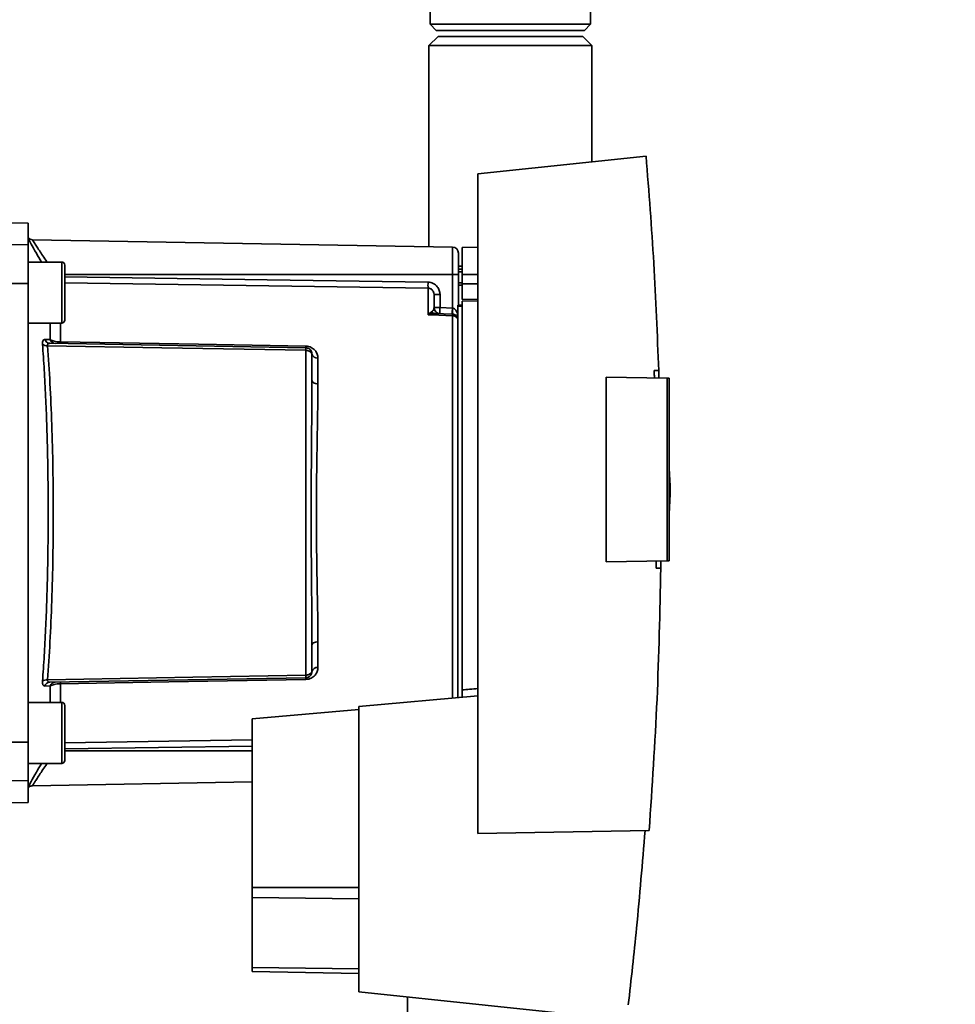
# Paper-space layout 'Blatt1' of a CAD drawing. Units: millimetres. Extents: x 0 to 5940, y 0 to 4200.
# Drawn here: x 3480 to 3633, y 2737 to 2898 of the extents above; entities that cross this region are included whole.
import ezdxf

# ---------------------------------------------------------------- set-up
doc = ezdxf.new("R2010")
doc.units = ezdxf.units.MM
doc.header["$LTSCALE"] = 10
doc.layers.add('1', color=7, linetype='Continuous')
doc.styles.add('SLDTEXTSTYLE0', font='TXT', dxfattribs={"width": 0.605})
doc.dimstyles.new('SLDDIMSTYLE0', dxfattribs={"dimtxt": 35, "dimasz": 25, "dimexe": 0, "dimexo": 0.0625, "dimgap": 8.75, "dimtad": 1, "dimdec": 1, "dimrnd": 1e-09, "dimzin": 4, "dimdsep": 46, "dimtxsty": 'SLDTEXTSTYLE0', "dimsah": 1, "dimcen": 0.09, "dimadec": 0, "dimazin": 1, "dimtfac": 1, "dimtdec": 1, "dimtofl": 0, "dimtmove": 0, "dimatfit": 3, "dimfxl": 1, "dimfrac": 2, "dimtolj": 1, "dimtzin": 12, "dimarcsym": 0})

# ---------------------------------------------------------------- blocks, each defined once
blk = doc.blocks.new('_D_2')
at = {"layer": '1'}
for p, q in [((3623.02, 3655.4), (2847.13, 3655.4)), ((2857.13, 1779.11), (2857.13, 3655.4)), ((3017.13, 1779.11), (2847.13, 1779.11))]:
    blk.add_line(p, q, dxfattribs=at)
for points in [[(2857.13, 3655.4), (2853.13, 3630.4), (2861.13, 3630.4)], [(2857.13, 1779.11), (2861.13, 1804.11), (2853.13, 1804.11)]]:
    blk.add_solid(points, dxfattribs=at)
at = {"layer": '1', "insert": (2812.01, 2625.01), "char_height": 35, "attachment_point": 1, "rotation": 90, "style": 'SLDTEXTSTYLE0'}
blk.add_mtext('ca. 1900', dxfattribs=at)

psp = doc.layouts.new('Blatt1')

# ---------------------------------------------------------------- linework, layer by layer
at = {"color": 7, "linetype": 'Continuous', "lineweight": 35}
for p, q in [((3546.98, 2908.11), (3546.98, 2897.11)), ((3573.28, 2897.11), (3573.28, 2908.11)), ((3546.98, 2897.11), (3547.98, 2896.11)), ((3546.98, 2897.11), (3573.28, 2897.11)), ((3572.28, 2896.11), (3547.98, 2896.11)), ((3572.28, 2896.11), (3573.28, 2897.11)), ((3548.28, 2895.11), (3546.78, 2893.61)), ((3571.98, 2895.11), (3548.28, 2895.11)), ((3573.48, 2893.61), (3571.98, 2895.11)), ((3546.78, 2893.61), (3546.78, 2860.69)), ((3573.48, 2893.61), (3546.78, 2893.61)), ((3573.48, 2874.57), (3573.48, 2893.61)), ((3582.37, 2875.5), (3554.83, 2872.61)), ((3554.83, 2872.61), (3554.83, 2764.61)), ((3481.13, 2864.56), (3478.38, 2864.61)), ((3481.13, 2860.98), (3481.13, 2864.56)), ((3478.38, 2861.03), (3481.13, 2860.98)), ((3481.13, 2860.98), (3481.13, 2854.67)), ((3550.65, 2860.63), (3481.84, 2861.83)), ((3550.65, 2860.63), (3550.65, 2856.11)), ((3554.83, 2860.61), (3552.23, 2860.56)), ((3552.23, 2856.11), (3552.23, 2860.56)), ((3486.63, 2858.17), (3481.13, 2858.17)), ((3552.23, 2857.49), (3551.63, 2857.48)), ((3487.13, 2856.58), (3487.13, 2855.41)), ((3550.65, 2856.11), (3487.13, 2856.11)), ((3550.65, 2856.11), (3550.65, 2850.64)), ((3551.63, 2856.11), (3550.65, 2856.11)), ((3552.23, 2856.99), (3551.63, 2856.96)), ((3551.63, 2856.99), (3552.23, 2856.99)), ((3552.23, 2856.59), (3551.63, 2856.58)), ((3551.63, 2856.11), (3551.63, 2851.11)), ((3552.23, 2856.11), (3552.23, 2854.61)), ((3552.23, 2856.11), (3554.83, 2856.11)), ((3481.13, 2854.67), (3478.38, 2854.68)), ((3481.13, 2779.55), (3481.13, 2854.67)), ((3487.13, 2855.41), (3487.13, 2852)), ((3551.63, 2854.77), (3552.23, 2854.75)), ((3551.63, 2854.39), (3552.23, 2854.36)), ((3551.63, 2854.39), (3552.23, 2854.36)), ((3552.23, 2852.06), (3552.23, 2854.61)), ((3554.83, 2854.61), (3552.23, 2854.61)), ((3546.65, 2849.53), (3546.65, 2853.89)), ((3548.61, 2852.86), (3547.63, 2852.86)), ((3548.61, 2852.86), (3548.61, 2850.72)), ((3487.13, 2852), (3487.13, 2849.76)), ((3551.53, 2851.11), (3552.23, 2851.11)), ((3551.53, 2851.11), (3551.53, 2850.93)), ((3551.53, 2786.82), (3551.53, 2850.93)), ((3552.23, 2850.93), (3551.53, 2850.93)), ((3552.23, 2852.06), (3554.83, 2852.11)), ((3554.83, 2851.8), (3552.23, 2851.76)), ((3552.23, 2788.1), (3552.23, 2851.76)), ((3546.67, 2849.56), (3547.21, 2850.02)), ((3547.63, 2850.72), (3548.61, 2850.72)), ((3550.66, 2849.64), (3547.76, 2849.75)), ((3548.61, 2850.72), (3550.65, 2850.64)), ((3550.65, 2849.38), (3550.65, 2786.74)), ((3481.13, 2848.17), (3486.63, 2848.17)), ((3484.75, 2845.46), (3484.75, 2848.17)), ((3486.42, 2848.17), (3486.42, 2845.1)), ((3484.71, 2844.86), (3526.65, 2844.13)), ((3526.65, 2843.72), (3526.65, 2790.5)), ((3528.61, 2842.45), (3528.61, 2838.23)), ((3583.69, 2840.39), (3584.44, 2840.4)), ((3584.44, 2840.4), (3584.46, 2839.19)), ((3575.83, 2809.08), (3575.83, 2839.34)), ((3575.83, 2839.34), (3585.83, 2839.17)), ((3585.83, 2809.25), (3585.83, 2839.17)), ((3586.13, 2839.16), (3585.83, 2839.17)), ((3586.13, 2839.16), (3586.13, 2809.26)), ((3586.32, 2821.51), (3586.13, 2824.38)), ((3585.83, 2809.25), (3575.83, 2809.08)), ((3584.77, 2809.24), (3584.77, 2808.04)), ((3585.83, 2809.25), (3586.13, 2809.26)), ((3584.77, 2808.04), (3584.02, 2808.05)), ((3528.61, 2795.99), (3528.61, 2791.77)), ((3526.65, 2790.09), (3484.71, 2789.36)), ((3484.75, 2788.76), (3483.88, 2788.73)), ((3484.75, 2786.05), (3484.75, 2788.76)), ((3486.42, 2789.12), (3486.42, 2786.05)), ((3554.83, 2787.11), (3535.33, 2785.4)), ((3486.63, 2786.05), (3481.13, 2786.05)), ((3535.33, 2784.89), (3517.83, 2783.36)), ((3535.33, 2785.4), (3535.33, 2738.66)), ((3487.13, 2784.46), (3487.13, 2783.28)), ((3487.13, 2783.28), (3487.13, 2779.88)), ((3517.83, 2783.36), (3517.83, 2755.75)), ((3478.38, 2779.54), (3481.13, 2779.55)), ((3481.13, 2779.55), (3481.13, 2773.24)), ((3487.13, 2779.44), (3517.83, 2779.9)), ((3487.13, 2779.88), (3487.13, 2777.64)), ((3487.13, 2778.46), (3517.83, 2778.91)), ((3487.13, 2778.11), (3517.83, 2778.11)), ((3481.13, 2776.05), (3486.63, 2776.05)), ((3481.13, 2773.24), (3478.38, 2773.19)), ((3481.13, 2769.66), (3481.13, 2773.24)), ((3481.83, 2772.39), (3517.83, 2773.02)), ((3478.38, 2769.61), (3481.13, 2769.66)), ((3554.83, 2764.61), (3582.88, 2765.1)), ((3517.83, 2755.75), (3517.83, 2754.09)), ((3517.83, 2755.75), (3535.33, 2755.75)), ((3517.83, 2754.09), (3517.83, 2742.65)), ((3535.33, 2753.87), (3517.83, 2754.09)), ((3517.83, 2742.65), (3517.83, 2741.96)), ((3535.33, 2742.43), (3517.83, 2742.65)), ((3535.33, 2741.65), (3517.83, 2741.96)), ((3535.33, 2738.66), (3576.7, 2734.31)), ((3543.28, 2737.82), (3543.28, 2702.11))]:
    psp.add_line(p, q, dxfattribs=at)
at = {"color": 7, "linetype": 'Continuous', "lineweight": 35, "flags": 128}
for points in [[(3486.63, 2848.17), (3486.63, 2848.22), (3486.63, 2848.59), (3486.63, 2849.29), (3486.63, 2850.29), (3486.63, 2851.5), (3486.63, 2852.83), (3486.63, 2854.19), (3486.63, 2855.47), (3486.63, 2856.59), (3486.63, 2857.44), (3486.63, 2857.99), (3486.63, 2858.17)], [(3487.13, 2848.67), (3487.13, 2848.85), (3487.13, 2849.39), (3487.13, 2850.23), (3487.13, 2851.3), (3487.13, 2852.53), (3487.13, 2853.81), (3487.13, 2855.04), (3487.13, 2856.12), (3487.13, 2856.96), (3487.13, 2857.49), (3487.13, 2857.67)], [(3487.13, 2855.76), (3520.32, 2855.27), (3546.65, 2854.88)], [(3546.65, 2853.89), (3513.13, 2854.39), (3487.13, 2854.78)], [(3550.65, 2849.38), (3548.41, 2849.46), (3546.65, 2849.53)], [(3526.65, 2843.72), (3503.02, 2844.13), (3484.33, 2844.46)], [(3486.42, 2845.1), (3509.02, 2844.71), (3526.65, 2844.4)], [(3528.61, 2838.23), (3528.42, 2838.25), (3528.23, 2838.28), (3528.06, 2838.33), (3527.91, 2838.4), (3527.79, 2838.49), (3527.7, 2838.58), (3527.65, 2838.69), (3527.63, 2838.8)], [(3528.61, 2795.99), (3528.42, 2795.97), (3528.23, 2795.94), (3528.06, 2795.89), (3527.91, 2795.82), (3527.79, 2795.73), (3527.7, 2795.64), (3527.65, 2795.53), (3527.63, 2795.42)], [(3484.33, 2789.76), (3508.1, 2790.18), (3526.65, 2790.5)], [(3526.65, 2789.82), (3504.2, 2789.43), (3486.42, 2789.12)], [(3486.63, 2776.05), (3486.63, 2776.09), (3486.63, 2776.46), (3486.63, 2777.17), (3486.63, 2778.16), (3486.63, 2779.37), (3486.63, 2780.71), (3486.63, 2782.06), (3486.63, 2783.35), (3486.63, 2784.46), (3486.63, 2785.32), (3486.63, 2785.86), (3486.63, 2786.05)], [(3487.13, 2776.55), (3487.13, 2776.73), (3487.13, 2777.26), (3487.13, 2778.1), (3487.13, 2779.18), (3487.13, 2780.41), (3487.13, 2781.69), (3487.13, 2782.92), (3487.13, 2783.99), (3487.13, 2784.83), (3487.13, 2785.37), (3487.13, 2785.55)]]:
    psp.add_lwpolyline(points, dxfattribs=at)
at = {"color": 7, "linetype": 'Continuous', "lineweight": 35}
for centre, radius, start, end in [((3481.86, 2862.83), 1, 223.0265, 269), ((3550.63, 2859.63), 1, 0, 89), ((3486.63, 2857.67), 0.5, 360, 90), ((3566.11, 2854.38), 19.47, 178.5446, 181.4554), ((3547.02, 2850.35), 0.86, 246.397, 248.4198), ((3548.63, 2850.72), 1, 180, 268), ((3562.93, 2849.97), 14.34, 177.0022, 180.9975), ((3564.96, 2849.89), 14.34, 177.0022, 180.9975), ((3557.83, 2850.14), 7.19, 176.0129, 183.9871), ((3550.66, 2848.36), 1.02, 31.2247, 90.6508), ((3486.63, 2848.67), 0.5, 270, 0), ((3484.22, 2845.65), 1.19, 232.3422, 274.9748), ((3485.62, 2845.76), 0.92, 199.1319, 267.6772), ((3491.94, 2844.96), 5.52, 178.6104, 181.3896), ((3532.26, 2844.26), 5.61, 178.6078, 181.3922), ((3528.49, 2843.32), 0.881, 192.8728, 278.0888), ((3528.49, 2790.9), 0.881, 81.9112, 167.1272), ((3484.22, 2788.57), 1.19, 85.0252, 127.6578), ((3532.26, 2789.96), 5.61, 178.6078, 181.3922), ((3484.75, 2788.45), 0.916, 92.4582, 161.8632), ((3485.62, 2788.46), 0.92, 92.3228, 160.8681), ((3491.94, 2789.26), 5.52, 178.6104, 181.3896), ((3486.63, 2785.55), 0.5, 360, 90), ((3486.63, 2776.55), 0.5, 270, 0)]:
    psp.add_arc(centre, radius, start, end, dxfattribs=at)
for points, knots in [([(3582.37, 2875.5), (3582.82, 2869.66), (3583.74, 2857.97), (3584.2, 2846.26), (3584.44, 2840.4)], [0, 0, 0, 0, 0.500125, 1, 1, 1, 1]), ([(3481.13, 2862.08), (3481.28, 2861.8), (3481.57, 2861.25), (3482.38, 2859.78), (3483.02, 2858.66), (3483.3, 2858.17)], [0, 0, 0, 0, 0.360454, 0.722528, 1, 1, 1, 1]), ([(3481.84, 2861.83), (3481.86, 2861.8), (3481.89, 2861.76), (3482.12, 2861.38), (3482.48, 2860.81), (3483.13, 2859.81), (3483.73, 2858.87), (3484.21, 2858.19), (3484.22, 2858.17)], [0, 0, 0, 0, 0.160485, 0.325134, 0.48473, 0.65505, 0.989379, 1, 1, 1, 1]), ([(3546.65, 2854.88), (3546.94, 2854.84), (3547.52, 2854.75), (3548.16, 2854.21), (3548.54, 2853.55), (3548.59, 2853.09), (3548.61, 2852.86)], [0, 0, 0, 0, 0.279499, 0.5590938, 0.7794842, 1, 1, 1, 1]), ([(3547.63, 2852.86), (3547.61, 2852.99), (3547.59, 2853.26), (3547.4, 2853.54), (3547.2, 2853.72), (3547.02, 2853.81), (3546.84, 2853.88), (3546.71, 2853.89), (3546.65, 2853.89)], [0, 0, 0, 0, 0.253529, 0.504105, 0.631326, 0.756153, 0.878923, 1, 1, 1, 1]), ([(3547.63, 2850.72), (3547.63, 2851.24), (3547.63, 2852.16), (3547.63, 2852.65), (3547.63, 2852.86)], [0, 0, 0, 0, 0.559938, 1, 1, 1, 1]), ([(3546.65, 2849.53), (3546.65, 2849.53), (3546.66, 2849.55), (3546.67, 2849.56), (3546.67, 2849.56)], [0, 0, 0, 0, 0.560003, 1, 1, 1, 1]), ([(3546.7, 2849.55), (3546.69, 2849.55), (3546.68, 2849.54), (3546.66, 2849.53), (3546.65, 2849.53), (3546.65, 2849.53)], [0, 0, 0, 0, 0.501038, 0.938166, 1, 1, 1, 1]), ([(3547.76, 2849.75), (3547.59, 2849.74), (3547.37, 2849.73), (3547.01, 2849.65), (3546.82, 2849.59), (3546.7, 2849.55)], [0, 0, 0, 0, 0.495575, 0.669863, 1, 1, 1, 1]), ([(3547.21, 2850.02), (3547.31, 2850.09), (3547.51, 2850.24), (3547.61, 2850.48), (3547.62, 2850.64), (3547.63, 2850.72)], [0, 0, 0, 0, 0.290827, 0.63693, 1, 1, 1, 1]), ([(3550.66, 2850.64), (3550.66, 2850.64), (3550.65, 2850.64), (3550.65, 2850.64), (3550.65, 2850.64)], [0, 0, 0, 0, 0.559999, 1, 1, 1, 1]), ([(3550.66, 2849.64), (3550.66, 2849.63), (3550.66, 2849.61), (3550.65, 2849.46), (3550.65, 2849.38)], [0, 0, 0, 0, 0.5000402, 1, 1, 1, 1]), ([(3550.66, 2850.64), (3550.71, 2850.63), (3550.82, 2850.62), (3551.02, 2850.5), (3551.33, 2850.16), (3551.45, 2849.78), (3551.53, 2849.52)], [0, 0, 0, 0, 0.095276, 0.201226, 0.438203, 1, 1, 1, 1]), ([(3483.49, 2844.71), (3483.49, 2844.83), (3483.49, 2845.07), (3483.56, 2845.32), (3483.7, 2845.47), (3483.82, 2845.48), (3483.88, 2845.49)], [0, 0, 0, 0, 0.249051, 0.49859, 0.748708, 1, 1, 1, 1]), ([(3483.49, 2789.51), (3483.59, 2790.89), (3483.78, 2793.62), (3484.01, 2798.03), (3484.19, 2802.59), (3484.32, 2807.33), (3484.4, 2812.2), (3484.43, 2817.11), (3484.4, 2822.01), (3484.32, 2826.89), (3484.19, 2831.62), (3484.01, 2836.19), (3483.78, 2840.59), (3483.59, 2843.33), (3483.49, 2844.71)], [0, 0, 0, 0, 0.085425, 0.168688, 0.25, 0.334017, 0.417269, 0.499972, 0.582666, 0.665919, 0.749945, 0.831272, 0.914553, 1, 1, 1, 1]), ([(3483.88, 2845.49), (3484.05, 2845.48), (3484.34, 2845.47), (3484.63, 2845.47), (3484.75, 2845.46)], [0, 0, 0, 0, 0.564111, 1, 1, 1, 1]), ([(3483.88, 2845.49), (3483.92, 2845.4), (3484, 2845.23), (3484.2, 2845.02), (3484.45, 2844.89), (3484.63, 2844.87), (3484.71, 2844.86)], [0, 0, 0, 0, 0.244516, 0.5, 0.755484, 1, 1, 1, 1]), ([(3484.71, 2844.86), (3484.65, 2844.86), (3484.53, 2844.85), (3484.4, 2844.78), (3484.32, 2844.65), (3484.32, 2844.52), (3484.33, 2844.46)], [0, 0, 0, 0, 0.275768, 0.531502, 0.769673, 1, 1, 1, 1]), ([(3484.33, 2789.76), (3484.46, 2791.78), (3484.74, 2795.83), (3485.03, 2802.64), (3485.21, 2809.77), (3485.27, 2817.11), (3485.21, 2824.44), (3485.03, 2831.58), (3484.74, 2838.39), (3484.46, 2842.44), (3484.33, 2844.46)], [0, 0, 0, 0, 0.124987, 0.249965, 0.374969, 0.499972, 0.624975, 0.749981, 0.874987, 1, 1, 1, 1]), ([(3484.75, 2845.46), (3484.85, 2845.41), (3485.02, 2845.32), (3485.41, 2845.21), (3485.88, 2845.12), (3486.24, 2845.1), (3486.42, 2845.1)], [0, 0, 0, 0, 0.249235, 0.470949, 0.742045, 1, 1, 1, 1]), ([(3526.65, 2844.4), (3526.8, 2844.39), (3527.11, 2844.36), (3527.52, 2844.2), (3527.87, 2843.98), (3528.23, 2843.63), (3528.54, 2843.12), (3528.59, 2842.67), (3528.61, 2842.45)], [0, 0, 0, 0, 0.12367, 0.253174, 0.374159, 0.504042, 0.752317, 1, 1, 1, 1]), ([(3526.65, 2844.13), (3526.65, 2844.12), (3526.65, 2844.11), (3526.65, 2844.03), (3526.65, 2843.9), (3526.65, 2843.78), (3526.65, 2843.72)], [0, 0, 0, 0, 0.2507628, 0.5017414, 0.7505288, 1, 1, 1, 1]), ([(3526.65, 2844.13), (3526.7, 2844.12), (3526.83, 2844.12), (3527.02, 2844.05), (3527.22, 2843.95), (3527.38, 2843.8), (3527.5, 2843.62), (3527.58, 2843.45), (3527.62, 2843.27), (3527.63, 2843.17), (3527.63, 2843.13)], [0, 0, 0, 0, 0.103556, 0.243246, 0.382817, 0.528184, 0.667826, 0.781465, 0.895624, 1, 1, 1, 1]), ([(3527.63, 2843.13), (3527.63, 2843.13), (3527.62, 2843.14), (3527.58, 2843.21), (3527.51, 2843.31), (3527.4, 2843.42), (3527.24, 2843.53), (3527.05, 2843.63), (3526.84, 2843.7), (3526.7, 2843.71), (3526.65, 2843.72)], [0, 0, 0, 0, 0.101926, 0.214198, 0.325969, 0.462422, 0.577471, 0.74729, 0.889688, 1, 1, 1, 1]), ([(3527.63, 2838.8), (3527.63, 2839.63), (3527.63, 2841.11), (3527.63, 2842.51), (3527.63, 2843.13)], [0, 0, 0, 0, 0.559983, 1, 1, 1, 1]), ([(3583.73, 2839.2), (3583.72, 2839.43), (3583.71, 2839.82), (3583.69, 2840.22), (3583.69, 2840.39)], [0, 0, 0, 0, 0.56, 1, 1, 1, 1]), ([(3527.63, 2838.8), (3527.62, 2837.13), (3527.61, 2833.81), (3527.56, 2828.97), (3527.53, 2824.61), (3527.5, 2820.84), (3527.5, 2816.48), (3527.51, 2811.45), (3527.56, 2805.85), (3527.61, 2800.41), (3527.62, 2797.09), (3527.63, 2795.42)], [0, 0, 0, 0, 0.125449, 0.250501, 0.335867, 0.419062, 0.500034, 0.622298, 0.749499, 0.874551, 1, 1, 1, 1]), ([(3528.61, 2838.23), (3528.61, 2837.68), (3528.6, 2836.43), (3528.57, 2834.22), (3528.53, 2831.43), (3528.48, 2828.51), (3528.43, 2825.73), (3528.4, 2823.35), (3528.37, 2821.13), (3528.36, 2819.07), (3528.35, 2816.96), (3528.36, 2814.66), (3528.38, 2812.02), (3528.42, 2809.1), (3528.46, 2806.45), (3528.5, 2804.28), (3528.53, 2802.79), (3528.55, 2801.69), (3528.57, 2800.71), (3528.58, 2799.75), (3528.59, 2798.71), (3528.6, 2797.74), (3528.61, 2796.84), (3528.61, 2796.27), (3528.61, 2795.99)], [0, 0, 0, 0, 0.044058, 0.100409, 0.169054, 0.249989, 0.30773, 0.361598, 0.411592, 0.457714, 0.499963, 0.552295, 0.611406, 0.677293, 0.749956, 0.794589, 0.830307, 0.857105, 0.874982, 0.902555, 0.928847, 0.953851, 0.977569, 1, 1, 1, 1]), ([(3586.14, 2817.15), (3586.19, 2817.88), (3586.3, 2819.34), (3586.31, 2820.79), (3586.32, 2821.51)], [0, 0, 0, 0, 0.505764, 1, 1, 1, 1]), ([(3584.02, 2808.05), (3584.02, 2808.27), (3584.03, 2808.66), (3584.03, 2809.05), (3584.03, 2809.22)], [0, 0, 0, 0, 0.56, 1, 1, 1, 1]), ([(3584.77, 2808.04), (3584.62, 2800.88), (3584.32, 2786.55), (3583.36, 2772.25), (3582.88, 2765.1)], [0, 0, 0, 0, 0.499886, 1, 1, 1, 1]), ([(3527.63, 2795.42), (3527.63, 2794.59), (3527.63, 2793.11), (3527.63, 2791.71), (3527.63, 2791.09)], [0, 0, 0, 0, 0.559949, 1, 1, 1, 1]), ([(3528.61, 2791.77), (3528.59, 2791.55), (3528.54, 2791.1), (3528.23, 2790.59), (3527.87, 2790.24), (3527.52, 2790.02), (3527.11, 2789.86), (3526.8, 2789.83), (3526.65, 2789.82)], [0, 0, 0, 0, 0.247706, 0.496048, 0.625521, 0.746805, 0.876246, 1, 1, 1, 1]), ([(3484.33, 2789.76), (3484.32, 2789.7), (3484.32, 2789.57), (3484.4, 2789.44), (3484.53, 2789.37), (3484.65, 2789.36), (3484.71, 2789.36)], [0, 0, 0, 0, 0.230327, 0.468498, 0.724232, 1, 1, 1, 1]), ([(3526.65, 2790.5), (3526.7, 2790.51), (3526.83, 2790.52), (3527.02, 2790.58), (3527.22, 2790.67), (3527.38, 2790.79), (3527.5, 2790.9), (3527.58, 2791.01), (3527.62, 2791.08), (3527.63, 2791.09), (3527.63, 2791.09)], [0, 0, 0, 0, 0.1036629, 0.2430958, 0.3887879, 0.5288766, 0.669181, 0.7828008, 0.8966595, 1, 1, 1, 1]), ([(3526.65, 2790.09), (3526.71, 2790.1), (3526.84, 2790.11), (3527.04, 2790.17), (3527.23, 2790.29), (3527.39, 2790.44), (3527.51, 2790.6), (3527.58, 2790.78), (3527.62, 2790.95), (3527.63, 2791.05), (3527.63, 2791.09)], [0, 0, 0, 0, 0.112956, 0.262477, 0.402037, 0.535553, 0.671191, 0.783065, 0.896389, 1, 1, 1, 1]), ([(3526.65, 2790.09), (3526.65, 2790.1), (3526.65, 2790.11), (3526.65, 2790.19), (3526.65, 2790.32), (3526.65, 2790.44), (3526.65, 2790.5)], [0, 0, 0, 0, 0.249472, 0.498259, 0.749237, 1, 1, 1, 1]), ([(3483.88, 2788.73), (3483.82, 2788.74), (3483.7, 2788.75), (3483.56, 2788.9), (3483.49, 2789.15), (3483.49, 2789.39), (3483.49, 2789.51)], [0, 0, 0, 0, 0.251292, 0.50141, 0.750949, 1, 1, 1, 1]), ([(3486.42, 2789.12), (3486.24, 2789.12), (3485.88, 2789.1), (3485.41, 2789.01), (3485.02, 2788.9), (3484.85, 2788.81), (3484.75, 2788.76)], [0, 0, 0, 0, 0.257803, 0.528833, 0.750591, 1, 1, 1, 1]), ([(3554.83, 2788.32), (3554.37, 2788.28), (3553.51, 2788.21), (3552.64, 2788.14), (3552.23, 2788.1)], [0, 0, 0, 0, 0.5261575, 1, 1, 1, 1]), ([(3552.23, 2786.88), (3552.23, 2786.97), (3552.23, 2787.15), (3552.23, 2787.48), (3552.23, 2787.81), (3552.23, 2788.01), (3552.23, 2788.09), (3552.23, 2788.1)], [0, 0, 0, 0, 0.210964, 0.461103, 0.713179, 0.967943, 1, 1, 1, 1]), ([(3481.13, 2772.14), (3481.28, 2772.42), (3481.57, 2772.97), (3482.38, 2774.44), (3483.02, 2775.56), (3483.3, 2776.05)], [0, 0, 0, 0, 0.360485, 0.722685, 1, 1, 1, 1]), ([(3481.84, 2772.39), (3481.84, 2772.39), (3481.82, 2772.35), (3481.91, 2772.49), (3482.12, 2772.83), (3482.49, 2773.42), (3483.13, 2774.41), (3483.73, 2775.35), (3484.21, 2776.03), (3484.22, 2776.05)], [0, 0, 0, 0, 0.000169, 0.160688, 0.325252, 0.484877, 0.655151, 0.989295, 1, 1, 1, 1]), ([(3481.14, 2772.08), (3481.15, 2772.09), (3481.21, 2772.17), (3481.36, 2772.27), (3481.59, 2772.37), (3481.76, 2772.38), (3481.84, 2772.39)], [0, 0, 0, 0, 0.050935, 0.370577, 0.690224, 1, 1, 1, 1]), ([(3582.19, 2765.09), (3581.76, 2759.75), (3580.99, 2750.21), (3579.92, 2740.69), (3579.45, 2736.51)], [0, 0, 0, 0, 0.559834, 1, 1, 1, 1])]:
    psp.add_open_spline(points, degree=3, knots=knots, dxfattribs=at)
for points in [[(3551.63, 2859.63), (3551.63, 2859.57), (3551.63, 2859.47), (3551.63, 2858.66), (3551.63, 2857.49), (3551.63, 2856.57), (3551.63, 2856.11)], [(3547.21, 2850.02), (3547.29, 2849.95), (3547.45, 2849.79), (3547.66, 2849.76), (3547.76, 2849.75)], [(3550.66, 2849.64), (3550.75, 2849.63), (3550.93, 2849.61), (3551.18, 2849.49), (3551.39, 2849.32), (3551.48, 2849.16), (3551.53, 2849.08)]]:
    psp.add_open_spline(points, degree=3, dxfattribs=at)

# ---------------------------------------------------------------- dimensions: what is measured, and where the dimension line sits
at = {"layer": '1'}
dim = psp.add_linear_dim(base=(2857.13, 3655.4), p1=(3027.13, 1779.11), p2=(3633.02, 3655.4), angle=90, dimstyle='SLDDIMSTYLE0', dxfattribs=at)
dim.commit()
dim.dimension.update_dxf_attribs({"geometry": '_D_2', "text_midpoint": (2857.13, 2717.25), "dimtype": 160})

doc.saveas('drawing.dxf')
